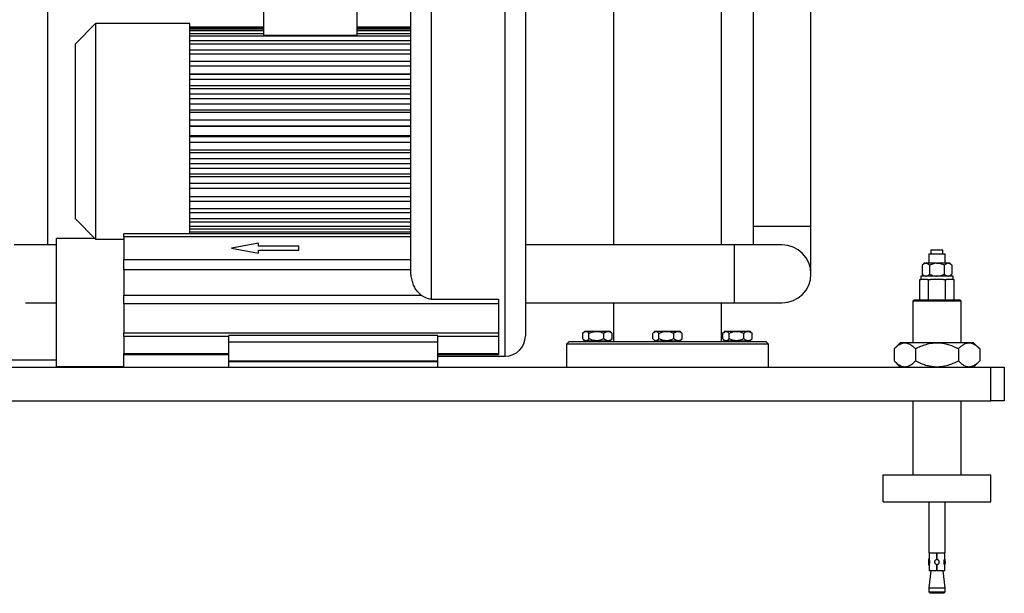
# Model space of a CAD drawing. Units: millimetres. Extents: x 20 to 410, y 10 to 287.
# Drawn here: x 127 to 164, y 182 to 203 of the extents above; entities that cross this region are included whole.
import ezdxf

# ---------------------------------------------------------------- set-up
doc = ezdxf.new("R2010")
doc.units = ezdxf.units.MM

msp = doc.modelspace()

# ---------------------------------------------------------------- linework, layer by layer
at = {"color": 7, "linetype": 'Continuous', "lineweight": 25}
for p, q in [((128.332871, 194.700736), (128.332871, 225.832416)), ((149.332871, 225.832416), (149.332871, 194.700736)), ((153.332871, 194.700736), (153.332871, 225.832416)), ((154.507622, 225.832416), (154.507622, 195.392987)), ((156.657622, 195.392987), (156.657622, 225.832416)), ((141.807871, 193.762744), (141.807871, 206.521117)), ((146.057871, 206.521117), (146.057871, 191.321117)), ((136.357871, 202.494018), (136.357871, 204.921117)), ((139.807871, 204.921117), (139.807871, 202.494018)), ((130.107871, 202.921117), (129.357871, 202.171117)), ((133.607871, 202.921117), (130.107871, 202.921117)), ((130.107871, 202.921117), (130.107871, 198.921117)), ((133.607871, 198.921117), (133.607871, 202.921117)), ((136.357871, 202.790966), (133.607871, 202.790966)), ((133.607871, 202.774567), (136.357871, 202.774567)), ((136.357871, 202.712076), (133.607871, 202.712076)), ((133.607871, 202.663283), (136.357871, 202.663283)), ((136.357871, 202.539841), (133.607871, 202.539841)), ((133.607871, 202.459855), (141.807871, 202.459855)), ((136.357871, 202.494018), (139.807871, 202.494018)), ((141.807871, 202.790966), (139.807871, 202.790966)), ((139.807871, 202.774567), (141.807871, 202.774567)), ((141.807871, 202.712076), (139.807871, 202.712076)), ((139.807871, 202.663283), (141.807871, 202.663283)), ((141.807871, 202.539841), (139.807871, 202.539841)), ((129.357871, 198.921117), (129.357871, 202.171117)), ((141.807871, 202.2785), (133.607871, 202.2785)), ((133.607871, 202.169291), (141.807871, 202.169291)), ((141.807871, 201.93449), (133.607871, 201.93449)), ((133.607871, 201.798747), (141.807871, 201.798747)), ((141.807871, 201.51628), (133.607871, 201.51628)), ((133.607871, 201.357345), (141.807871, 201.357345)), ((141.807871, 201.045818), (133.607871, 201.045818)), ((141.807871, 201.034169), (133.607871, 201.034169)), ((133.607871, 200.855956), (141.807871, 200.855956)), ((141.807871, 200.608543), (133.607871, 200.608543)), ((141.807871, 200.500027), (133.607871, 200.500027)), ((133.607871, 200.306925), (141.807871, 200.306925)), ((141.807871, 200.129717), (133.607871, 200.129717)), ((141.807871, 199.927008), (133.607871, 199.927008)), ((133.607871, 199.72377), (141.807871, 199.72377)), ((141.807871, 199.621132), (133.607871, 199.621132)), ((141.807871, 199.32922), (133.607871, 199.32922)), ((129.357871, 195.671117), (129.357871, 198.921117)), ((130.107871, 198.921117), (130.107871, 194.921117)), ((133.607871, 199.120851), (141.807871, 199.120851)), ((141.807871, 199.095311), (133.607871, 199.095311)), ((133.607871, 195.115851), (133.607871, 198.921117)), ((141.807871, 198.746923), (133.607871, 198.746923)), ((141.807871, 198.721383), (133.607871, 198.721383)), ((133.607871, 198.513014), (141.807871, 198.513014)), ((141.807871, 198.221102), (133.607871, 198.221102)), ((141.807871, 198.118464), (133.607871, 198.118464)), ((133.607871, 197.915226), (141.807871, 197.915226)), ((141.807871, 197.712517), (133.607871, 197.712517)), ((141.807871, 197.535309), (133.607871, 197.535309)), ((133.607871, 197.342207), (141.807871, 197.342207)), ((141.807871, 197.233691), (133.607871, 197.233691)), ((141.807871, 196.986278), (133.607871, 196.986278)), ((133.607871, 196.808065), (141.807871, 196.808065)), ((141.807871, 196.796416), (133.607871, 196.796416)), ((141.807871, 196.484888), (133.607871, 196.484888)), ((133.607871, 196.325954), (141.807871, 196.325954)), ((141.807871, 196.043487), (133.607871, 196.043487)), ((133.607871, 195.907744), (141.807871, 195.907744)), ((129.357871, 195.671117), (130.107871, 194.921117)), ((141.807871, 195.672943), (133.607871, 195.672943)), ((133.607871, 195.563734), (141.807871, 195.563734)), ((141.807871, 195.382379), (133.607871, 195.382379)), ((133.607871, 195.302393), (141.807871, 195.302393)), ((141.807871, 195.178951), (133.607871, 195.178951)), ((133.607871, 195.130158), (141.807871, 195.130158)), ((154.507622, 195.392987), (154.507622, 194.700736)), ((156.657622, 193.625736), (156.657622, 195.392987)), ((130.082871, 194.946117), (128.657871, 194.946117)), ((128.657871, 194.749135), (128.657871, 194.946117)), ((130.107871, 194.921117), (131.157871, 194.921117)), ((141.807871, 195.115851), (131.157871, 195.115851)), ((131.157871, 195.002912), (131.157871, 195.115851)), ((141.807871, 195.002912), (131.157871, 195.002912)), ((131.157871, 195.002912), (131.157871, 194.162695)), ((136.157871, 194.772715), (135.157871, 194.582803)), ((136.157871, 194.768844), (135.168062, 194.580868)), ((136.157871, 194.661933), (136.157871, 194.772715)), ((128.657871, 194.700736), (127.082871, 194.700736)), ((128.657871, 190.196117), (128.657871, 194.749135)), ((135.157871, 194.582803), (136.157871, 194.392892)), ((137.657871, 194.661933), (136.157871, 194.661933)), ((136.157871, 194.658062), (136.157871, 194.661933)), ((137.657871, 194.658062), (136.157871, 194.658062)), ((136.157871, 194.392892), (136.157871, 194.503673)), ((136.157871, 194.503673), (137.657871, 194.503673)), ((137.657871, 194.503673), (137.657871, 194.661933)), ((153.815371, 194.700736), (146.057871, 194.700736)), ((155.582622, 194.700736), (153.815371, 194.700736)), ((161.111621, 194.521117), (161.111621, 194.371117)), ((161.111621, 194.521117), (161.332871, 194.521117)), ((161.332871, 194.521117), (161.554121, 194.521117)), ((161.554121, 194.371117), (161.554121, 194.521117)), ((131.157871, 193.775634), (131.157871, 194.162695)), ((131.157871, 194.162695), (141.807871, 194.162695)), ((161.032871, 194.371117), (161.032871, 194.021117)), ((161.032871, 194.371117), (161.332871, 194.371117)), ((161.332871, 194.371117), (161.632871, 194.371117)), ((161.632871, 194.021117), (161.632871, 194.371117)), ((141.807871, 193.775634), (131.157871, 193.775634)), ((131.157871, 193.775634), (131.157871, 192.836896)), ((160.857538, 194.021117), (160.784388, 193.947967)), ((160.784388, 193.947967), (160.784388, 193.619267)), ((160.912618, 194.021117), (160.857538, 194.021117)), ((160.912618, 194.021117), (160.930401, 194.021117)), ((161.315088, 194.021117), (160.930401, 194.021117)), ((161.05863, 193.947967), (161.05863, 193.619267)), ((161.315088, 194.021117), (161.350654, 194.021117)), ((161.735342, 194.021117), (161.350654, 194.021117)), ((161.607113, 193.947967), (161.607113, 193.619267)), ((161.735342, 194.021117), (161.753125, 194.021117)), ((161.808204, 194.021117), (161.753125, 194.021117)), ((161.881354, 193.947967), (161.808204, 194.021117)), ((161.881354, 193.947967), (161.881354, 193.619267)), ((160.697786, 192.671117), (160.697786, 193.421117)), ((160.697786, 193.421117), (160.736661, 193.421117)), ((160.732871, 193.546117), (160.732871, 193.421117)), ((161.932871, 193.546117), (160.732871, 193.546117)), ((160.976453, 193.421117), (160.736661, 193.421117)), ((160.784388, 193.619267), (160.857538, 193.546117)), ((160.976453, 193.421117), (161.015329, 193.421117)), ((161.015329, 192.671117), (161.015329, 193.421117)), ((161.015329, 193.421117), (161.09308, 193.421117)), ((161.572663, 193.421117), (161.09308, 193.421117)), ((161.572663, 193.421117), (161.650414, 193.421117)), ((161.650414, 192.671117), (161.650414, 193.421117)), ((161.650414, 193.421117), (161.689289, 193.421117)), ((161.929081, 193.421117), (161.689289, 193.421117)), ((161.808204, 193.546117), (161.881354, 193.619267)), ((161.929081, 193.421117), (161.967957, 193.421117)), ((161.932871, 193.421117), (161.932871, 193.546117)), ((161.967957, 192.671117), (161.967957, 193.421117)), ((131.157871, 192.520377), (131.157871, 192.836896)), ((131.157871, 192.836896), (142.195138, 192.836896)), ((142.557871, 192.69107), (145.057871, 192.69107)), ((145.057871, 192.69107), (145.057871, 192.520377)), ((160.492871, 192.671117), (160.432871, 192.611117)), ((160.432871, 192.611117), (160.432871, 191.071117)), ((162.232871, 192.611117), (160.432871, 192.611117)), ((160.492871, 192.671117), (162.172871, 192.671117)), ((162.232871, 192.611117), (162.172871, 192.671117)), ((162.232871, 191.071117), (162.232871, 192.611117)), ((127.502555, 192.550736), (128.657871, 192.550736)), ((145.057871, 192.520377), (131.157871, 192.520377)), ((131.157871, 192.520377), (131.157871, 191.43851)), ((145.057871, 192.520377), (145.057871, 191.43851)), ((146.057871, 192.550736), (153.815371, 192.550736)), ((149.332871, 192.550736), (149.332871, 191.121117)), ((153.332871, 191.121117), (153.332871, 192.550736)), ((153.815371, 192.550736), (155.582622, 192.550736)), ((148.261312, 191.496117), (148.209517, 191.444322)), ((148.261312, 191.496117), (149.206457, 191.496117)), ((149.206457, 191.496117), (149.208278, 191.496117)), ((149.260073, 191.444322), (149.208278, 191.496117)), ((150.859388, 191.496117), (150.808881, 191.445609)), ((150.859388, 191.496117), (151.806354, 191.496117)), ((151.856861, 191.445609), (151.806354, 191.496117)), ((153.457465, 191.496117), (153.405669, 191.444322)), ((153.457465, 191.496117), (153.659187, 191.496117)), ((153.659187, 191.496117), (154.40443, 191.496117)), ((154.456225, 191.444322), (154.40443, 191.496117)), ((131.157871, 191.43851), (145.057871, 191.43851)), ((131.157871, 191.303222), (131.157871, 191.43851)), ((131.157871, 191.303222), (131.157871, 190.676361)), ((142.807871, 191.335762), (135.057871, 191.335762)), ((135.057871, 191.110762), (135.057871, 191.335762)), ((135.057871, 190.396117), (135.057871, 191.110762)), ((135.057871, 191.110762), (142.807871, 191.110762)), ((142.807871, 191.110762), (142.807871, 191.335762)), ((142.807871, 190.396117), (142.807871, 191.110762)), ((145.057871, 191.43851), (145.057871, 191.303222)), ((145.057871, 191.303222), (145.057871, 190.676361)), ((147.682871, 191.121117), (147.582871, 191.021117)), ((147.682871, 191.121117), (151.332871, 191.121117)), ((148.188422, 191.221117), (148.188422, 191.421117)), ((148.209118, 191.198312), (148.261312, 191.146117)), ((148.261312, 191.146117), (149.206457, 191.146117)), ((148.306312, 191.146117), (148.306312, 191.121117)), ((148.419988, 191.221117), (148.419988, 191.421117)), ((148.966361, 191.221117), (148.966361, 191.421117)), ((149.163278, 191.121117), (149.163278, 191.146117)), ((149.206457, 191.146117), (149.208278, 191.146117)), ((149.208278, 191.146117), (149.260472, 191.198312)), ((149.281168, 191.421117), (149.258791, 191.44304)), ((149.258805, 191.199979), (149.281168, 191.221117)), ((149.281168, 191.221117), (149.281168, 191.421117)), ((150.786498, 191.221117), (150.786498, 191.421117)), ((150.808881, 191.196624), (150.859388, 191.146117)), ((150.859388, 191.146117), (151.806354, 191.146117)), ((150.904388, 191.146117), (150.904388, 191.121117)), ((151.018064, 191.221117), (151.018064, 191.421117)), ((151.332871, 191.121117), (154.982871, 191.121117)), ((151.564437, 191.221117), (151.564437, 191.421117)), ((151.761354, 191.121117), (151.761354, 191.146117)), ((151.806354, 191.146117), (151.856861, 191.196624)), ((151.879244, 191.421117), (151.85566, 191.446166)), ((151.85566, 191.196068), (151.879244, 191.221117)), ((151.879244, 191.221117), (151.879244, 191.421117)), ((153.384574, 191.221117), (153.384574, 191.421117)), ((153.40527, 191.198312), (153.457465, 191.146117)), ((153.457465, 191.146117), (153.659187, 191.146117)), ((153.502465, 191.146117), (153.502465, 191.121117)), ((153.61614, 191.221117), (153.61614, 191.421117)), ((153.659187, 191.146117), (154.40443, 191.146117)), ((154.162514, 191.221117), (154.162514, 191.421117)), ((154.35943, 191.121117), (154.35943, 191.146117)), ((154.40443, 191.146117), (154.456625, 191.198312)), ((154.477321, 191.421117), (154.454943, 191.44304)), ((154.454957, 191.199979), (154.477321, 191.221117)), ((154.477321, 191.221117), (154.477321, 191.421117)), ((155.082871, 191.021117), (154.982871, 191.121117)), ((147.582871, 191.021117), (147.582871, 190.171117)), ((151.332871, 191.021117), (147.582871, 191.021117)), ((155.082871, 191.021117), (151.332871, 191.021117)), ((155.082871, 190.171117), (155.082871, 191.021117)), ((159.970158, 191.071117), (159.745158, 190.846117)), ((159.745158, 190.846117), (159.745158, 190.396117)), ((162.014228, 191.071117), (159.970158, 191.071117)), ((160.539015, 190.846117), (160.539015, 190.396117)), ((162.695584, 191.071117), (162.014228, 191.071117)), ((162.126728, 190.846117), (162.126728, 190.396117)), ((162.920584, 190.846117), (162.695584, 191.071117)), ((162.920584, 190.846117), (162.920584, 190.396117)), ((119.925122, 190.441498), (128.657871, 190.441498)), ((131.157871, 190.628168), (131.157871, 190.676361)), ((131.157871, 190.196117), (131.157871, 190.628168)), ((135.057871, 190.628168), (131.157871, 190.628168)), ((135.057871, 190.371117), (135.057871, 190.396117)), ((135.057871, 190.396117), (142.807871, 190.396117)), ((145.057871, 190.628168), (142.807871, 190.628168)), ((142.807871, 190.571117), (145.307871, 190.571117)), ((142.807871, 190.371117), (142.807871, 190.396117)), ((145.057871, 190.676361), (145.057871, 190.628168)), ((159.745158, 190.396117), (159.970158, 190.171117)), ((162.695584, 190.171117), (162.920584, 190.396117)), ((114.332871, 190.171117), (163.332871, 190.171117)), ((128.657871, 190.196117), (131.157871, 190.196117)), ((130.082871, 190.171117), (130.082871, 190.196117)), ((135.057871, 190.171117), (135.057871, 190.371117)), ((135.057871, 190.371117), (142.807871, 190.371117)), ((142.807871, 190.171117), (142.807871, 190.371117)), ((163.332871, 188.921117), (163.332871, 190.171117)), ((163.332871, 190.171117), (163.832871, 190.171117)), ((163.832871, 190.171117), (163.832871, 188.921117)), ((114.332871, 188.921117), (163.332871, 188.921117)), ((160.432871, 188.921117), (160.432871, 186.171117)), ((162.232871, 186.171117), (162.232871, 188.921117)), ((163.832871, 188.921117), (163.332871, 188.921117)), ((159.332871, 185.171117), (159.332871, 186.171117)), ((159.332871, 186.171117), (163.332871, 186.171117)), ((163.332871, 185.171117), (163.332871, 186.171117)), ((159.332871, 185.171117), (163.332871, 185.171117)), ((161.032871, 185.171117), (161.032871, 183.271117)), ((161.632871, 183.271117), (161.632871, 185.171117)), ((161.032871, 183.271117), (161.332871, 183.271117)), ((161.040371, 183.256117), (161.040371, 183.07207)), ((161.320371, 183.256117), (161.040371, 183.256117)), ((161.107871, 183.271117), (161.107871, 183.256117)), ((161.320371, 183.256117), (161.320371, 183.01772)), ((161.332871, 183.271117), (161.632871, 183.271117)), ((161.345371, 183.01772), (161.345371, 183.256117)), ((161.625371, 183.256117), (161.345371, 183.256117)), ((161.557871, 183.256117), (161.557871, 183.271117)), ((161.625371, 183.072068), (161.625371, 183.256117)), ((161.040371, 182.789603), (161.040371, 182.606117)), ((161.320371, 182.844514), (161.320371, 182.606117)), ((161.345371, 182.606117), (161.345371, 182.844514)), ((161.625371, 182.606117), (161.625371, 182.789612)), ((161.10503, 182.606117), (161.032871, 181.971117)), ((161.320371, 182.606117), (161.040371, 182.606117)), ((161.320371, 182.631117), (161.345371, 182.631117)), ((161.625371, 182.606117), (161.345371, 182.606117)), ((161.632871, 181.971117), (161.560712, 182.606117)), ((161.032871, 181.971117), (161.032871, 181.821117)), ((161.032871, 181.971117), (161.332871, 181.971117)), ((161.332871, 181.971117), (161.632871, 181.971117)), ((161.632871, 181.821117), (161.632871, 181.971117)), ((161.032871, 181.821117), (161.082871, 181.771117)), ((161.032871, 181.821117), (161.332871, 181.821117)), ((161.332871, 181.771117), (161.082871, 181.771117)), ((161.332871, 181.821117), (161.632871, 181.821117)), ((161.582871, 181.771117), (161.332871, 181.771117)), ((161.582871, 181.771117), (161.632871, 181.821117))]:
    msp.add_line(p, q, dxfattribs=at)
at = {"color": 8, "linetype": 'Continuous', "lineweight": 25}
for p, q in [((142.557871, 207.271117), (142.557871, 192.69107)), ((145.307871, 190.571117), (145.307871, 207.271117)), ((156.657622, 195.392987), (154.507622, 195.392987)), ((153.815371, 193.625736), (153.815371, 194.700736)), ((153.815371, 192.550736), (153.815371, 193.625736)), ((135.057871, 191.303222), (131.157871, 191.303222)), ((145.057871, 191.303222), (142.807871, 191.303222)), ((131.157871, 190.676361), (135.057871, 190.676361)), ((142.807871, 190.676361), (145.057871, 190.676361))]:
    msp.add_line(p, q, dxfattribs=at)
at = {"color": 7, "linetype": 'Continuous', "lineweight": 25}
for centre, radius, start, end in [((155.582622, 193.625736), 1.075, 0, 90), ((155.582622, 193.625736), 1.075, 270, 0), ((145.307871, 191.321117), 0.75, 270, 0), ((161.433996, 182.931117), 0.418625, 160.2727898, 199.7653802), ((161.231746, 182.931117), 0.418625, 340.2199569, 19.7148492)]:
    msp.add_arc(centre, radius, start, end, dxfattribs=at)
for points, knots in [([(142.195138, 192.836896), (142.158383, 192.867986), (142.08364, 192.931211), (141.987992, 193.059899), (141.906712, 193.215021), (141.84873, 193.39258), (141.814003, 193.576841), (141.809926, 193.70045), (141.807871, 193.762744)], [0, 0, 0, 0, 0.138749584, 0.282162034, 0.460028974, 0.642953986, 0.82006299, 1, 1, 1, 1]), ([(160.912618, 194.021117), (160.909552, 194.020811), (160.878453, 194.017705), (160.834264, 193.994931), (160.796637, 193.959501), (160.784388, 193.947967)], [0, 0, 0, 0, 0.068704675, 0.69683192, 1, 1, 1, 1]), ([(161.05863, 193.947967), (161.035261, 193.96957), (160.994324, 194.007413), (160.949595, 194.017002), (160.930401, 194.021117)], [0, 0, 0, 0, 0.5708702459, 1, 1, 1, 1]), ([(161.315088, 194.021117), (161.277163, 194.017083), (161.187703, 194.007567), (161.105807, 193.969751), (161.05863, 193.947967)], [0, 0, 0, 0, 0.4239426895, 1, 1, 1, 1]), ([(161.607113, 193.947967), (161.599225, 193.951833), (161.562542, 193.969811), (161.494095, 193.997185), (161.415164, 194.016739), (161.36657, 194.020037), (161.350654, 194.021117)], [0, 0, 0, 0, 0.0981156399, 0.4563379184, 0.8219336847, 1, 1, 1, 1]), ([(161.735342, 194.021117), (161.732276, 194.020811), (161.701177, 194.017705), (161.656989, 193.994931), (161.619361, 193.959501), (161.607113, 193.947967)], [0, 0, 0, 0, 0.068704675, 0.69683192, 1, 1, 1, 1]), ([(161.881354, 193.947967), (161.857985, 193.96957), (161.817048, 194.007413), (161.772319, 194.017002), (161.753125, 194.021117)], [0, 0, 0, 0, 0.570870246, 1, 1, 1, 1]), ([(160.784388, 193.619267), (160.807758, 193.597664), (160.848694, 193.559821), (160.893423, 193.550232), (160.912618, 193.546117)], [0, 0, 0, 0, 0.570870246, 1, 1, 1, 1]), ([(160.930401, 193.546117), (160.933467, 193.546423), (160.964565, 193.549529), (161.008754, 193.572303), (161.046381, 193.607733), (161.05863, 193.619267)], [0, 0, 0, 0, 0.068704675, 0.69683192, 1, 1, 1, 1]), ([(161.05863, 193.619267), (161.066517, 193.615401), (161.1032, 193.597423), (161.171647, 193.570049), (161.250579, 193.550495), (161.299172, 193.547197), (161.315088, 193.546117)], [0, 0, 0, 0, 0.09811564, 0.456337918, 0.821933685, 1, 1, 1, 1]), ([(161.350654, 193.546117), (161.38858, 193.550151), (161.478039, 193.559667), (161.559936, 193.597483), (161.607113, 193.619267)], [0, 0, 0, 0, 0.42394269, 1, 1, 1, 1]), ([(161.607113, 193.619267), (161.630482, 193.597664), (161.671418, 193.559821), (161.716147, 193.550232), (161.735342, 193.546117)], [0, 0, 0, 0, 0.5708702459, 1, 1, 1, 1]), ([(161.753125, 193.546117), (161.756191, 193.546423), (161.787289, 193.549529), (161.831478, 193.572303), (161.869105, 193.607733), (161.881354, 193.619267)], [0, 0, 0, 0, 0.068704675, 0.69683192, 1, 1, 1, 1]), ([(142.557871, 192.69107), (142.529411, 192.692837), (142.471324, 192.696443), (142.380554, 192.725832), (142.287037, 192.771862), (142.225984, 192.815067), (142.195138, 192.836896)], [0, 0, 0, 0, 0.214142148, 0.437071235, 0.71557938, 1, 1, 1, 1]), ([(148.188422, 191.421117), (148.204277, 191.438327), (148.236531, 191.473335), (148.283949, 191.496309), (148.327301, 191.494152), (148.371826, 191.472822), (148.40175, 191.440696), (148.419988, 191.421117)], [0, 0, 0, 0, 0.216189435, 0.43977067, 0.593425665, 0.752215833, 1, 1, 1, 1]), ([(148.419988, 191.421117), (148.443308, 191.432181), (148.496118, 191.457236), (148.584199, 191.485172), (148.681313, 191.497919), (148.778394, 191.489851), (148.87375, 191.46427), (148.934664, 191.435886), (148.966361, 191.421117)], [0, 0, 0, 0, 0.1356137, 0.307104878, 0.483720164, 0.647209845, 0.816426086, 1, 1, 1, 1]), ([(148.966361, 191.421117), (148.987916, 191.438327), (149.031764, 191.473335), (149.096227, 191.496309), (149.155163, 191.494152), (149.215693, 191.472822), (149.256375, 191.440696), (149.281168, 191.421117)], [0, 0, 0, 0, 0.216189435, 0.43977067, 0.593425665, 0.752215833, 1, 1, 1, 1]), ([(150.786498, 191.421117), (150.799932, 191.435888), (150.825356, 191.463841), (150.865724, 191.489647), (150.906427, 191.497962), (150.948018, 191.485434), (150.985393, 191.457689), (151.008181, 191.43218), (151.018064, 191.421117)], [0, 0, 0, 0, 0.183573609, 0.347406567, 0.516273399, 0.687313218, 0.864386526, 1, 1, 1, 1]), ([(151.018064, 191.421117), (151.055475, 191.438327), (151.131576, 191.473335), (151.243457, 191.496309), (151.345746, 191.494152), (151.4508, 191.472822), (151.521407, 191.440696), (151.564437, 191.421117)], [0, 0, 0, 0, 0.216189435, 0.43977067, 0.593425665, 0.752215833, 1, 1, 1, 1]), ([(151.564437, 191.421117), (151.585993, 191.438327), (151.62984, 191.473335), (151.694303, 191.496309), (151.75324, 191.494152), (151.813769, 191.472822), (151.854451, 191.440696), (151.879244, 191.421117)], [0, 0, 0, 0, 0.216189435, 0.43977067, 0.593425665, 0.752215833, 1, 1, 1, 1]), ([(153.384574, 191.421117), (153.40043, 191.438327), (153.432683, 191.473335), (153.480101, 191.496309), (153.523454, 191.494152), (153.567978, 191.472822), (153.597903, 191.440696), (153.61614, 191.421117)], [0, 0, 0, 0, 0.216189435, 0.43977067, 0.593425665, 0.752215833, 1, 1, 1, 1]), ([(153.61614, 191.421117), (153.653551, 191.438327), (153.729652, 191.473335), (153.841533, 191.496309), (153.943822, 191.494152), (154.048876, 191.472822), (154.119483, 191.440696), (154.162514, 191.421117)], [0, 0, 0, 0, 0.216189435, 0.43977067, 0.593425665, 0.752215833, 1, 1, 1, 1]), ([(154.162514, 191.421117), (154.180777, 191.435888), (154.21534, 191.463841), (154.270219, 191.489647), (154.325553, 191.497962), (154.382094, 191.485434), (154.432905, 191.457689), (154.463885, 191.43218), (154.477321, 191.421117)], [0, 0, 0, 0, 0.183573609, 0.347406567, 0.516273399, 0.687313218, 0.864386526, 1, 1, 1, 1]), ([(148.419988, 191.221117), (148.404132, 191.203907), (148.371879, 191.168899), (148.324461, 191.145925), (148.281109, 191.148082), (148.236584, 191.169412), (148.206659, 191.201538), (148.188422, 191.221117)], [0, 0, 0, 0, 0.216189435, 0.43977067, 0.593425665, 0.752215833, 1, 1, 1, 1]), ([(148.966361, 191.221117), (148.934663, 191.206346), (148.874676, 191.178393), (148.779429, 191.152587), (148.683392, 191.144272), (148.585261, 191.1568), (148.497075, 191.184545), (148.443307, 191.210054), (148.419988, 191.221117)], [0, 0, 0, 0, 0.1835736091, 0.347406567, 0.5162733989, 0.6873132181, 0.8643865257, 1, 1, 1, 1]), ([(149.281168, 191.221117), (149.259613, 191.203907), (149.215765, 191.168899), (149.151302, 191.145925), (149.092366, 191.148082), (149.031837, 191.169412), (148.991155, 191.201538), (148.966361, 191.221117)], [0, 0, 0, 0, 0.216189435, 0.43977067, 0.593425665, 0.752215833, 1, 1, 1, 1]), ([(151.018064, 191.221117), (151.008181, 191.210053), (150.985799, 191.184998), (150.948468, 191.157062), (150.907308, 191.144315), (150.866163, 191.152383), (150.825749, 191.177964), (150.799932, 191.206347), (150.786498, 191.221117)], [0, 0, 0, 0, 0.1356137, 0.307104878, 0.483720164, 0.647209845, 0.816426086, 1, 1, 1, 1]), ([(151.564437, 191.221117), (151.527027, 191.203907), (151.450926, 191.168899), (151.339044, 191.145925), (151.236756, 191.148082), (151.131702, 191.169412), (151.061095, 191.201538), (151.018064, 191.221117)], [0, 0, 0, 0, 0.216189435, 0.43977067, 0.593425665, 0.752215833, 1, 1, 1, 1]), ([(151.879244, 191.221117), (151.857689, 191.203907), (151.813842, 191.168899), (151.749378, 191.145925), (151.690442, 191.148082), (151.629913, 191.169412), (151.589231, 191.201538), (151.564437, 191.221117)], [0, 0, 0, 0, 0.216189435, 0.43977067, 0.593425665, 0.752215833, 1, 1, 1, 1]), ([(153.61614, 191.221117), (153.600285, 191.203907), (153.568031, 191.168899), (153.520613, 191.145925), (153.477261, 191.148082), (153.432737, 191.169412), (153.402812, 191.201538), (153.384574, 191.221117)], [0, 0, 0, 0, 0.216189435, 0.43977067, 0.593425665, 0.752215833, 1, 1, 1, 1]), ([(154.162514, 191.221117), (154.125103, 191.203907), (154.049002, 191.168899), (153.937121, 191.145925), (153.834832, 191.148082), (153.729778, 191.169412), (153.659171, 191.201538), (153.61614, 191.221117)], [0, 0, 0, 0, 0.216189435, 0.43977067, 0.593425665, 0.752215833, 1, 1, 1, 1]), ([(154.477321, 191.221117), (154.463884, 191.210053), (154.433457, 191.184998), (154.382707, 191.157062), (154.326751, 191.144315), (154.270816, 191.152383), (154.215874, 191.177964), (154.180777, 191.206347), (154.162514, 191.221117)], [0, 0, 0, 0, 0.1356137, 0.307104878, 0.483720164, 0.647209845, 0.816426086, 1, 1, 1, 1]), ([(160.539015, 190.846117), (160.50491, 190.878344), (160.42801, 190.951007), (160.299891, 191.031762), (160.158943, 191.068435), (160.018046, 191.044987), (159.879621, 190.97095), (159.791184, 190.888847), (159.745158, 190.846117)], [0, 0, 0, 0, 0.136492122, 0.307759843, 0.484142382, 0.647485424, 0.816536166, 1, 1, 1, 1]), ([(162.126728, 190.846117), (162.017985, 190.896087), (161.853289, 190.971769), (161.617411, 191.033311), (161.410509, 191.062652), (161.174277, 191.057798), (160.937597, 191.008338), (160.72496, 190.934475), (160.601186, 190.875659), (160.539015, 190.846117)], [0, 0, 0, 0, 0.216048922, 0.327214335, 0.439880059, 0.593434164, 0.752120041, 0.875492317, 1, 1, 1, 1]), ([(162.920584, 190.846117), (162.866213, 190.896087), (162.783865, 190.971769), (162.665926, 191.033311), (162.562475, 191.062652), (162.444359, 191.057798), (162.326019, 191.008338), (162.219701, 190.934475), (162.157813, 190.875659), (162.126728, 190.846117)], [0, 0, 0, 0, 0.216048922, 0.327214335, 0.439880059, 0.593434164, 0.752120041, 0.875492317, 1, 1, 1, 1]), ([(159.745158, 190.396117), (159.791186, 190.353383), (159.878279, 190.272522), (160.016547, 190.197837), (160.155931, 190.17368), (160.29835, 190.209716), (160.426622, 190.28992), (160.504911, 190.363893), (160.539015, 190.396117)], [0, 0, 0, 0, 0.183463533, 0.347148937, 0.51585122, 0.686670293, 0.863508102, 1, 1, 1, 1]), ([(160.539015, 190.396117), (160.647758, 190.346147), (160.812453, 190.270464), (161.048332, 190.208923), (161.255234, 190.179582), (161.491466, 190.184436), (161.728145, 190.233896), (161.940782, 190.307759), (162.064557, 190.366575), (162.126728, 190.396117)], [0, 0, 0, 0, 0.216048922, 0.327214335, 0.439880059, 0.593434164, 0.752120041, 0.875492317, 1, 1, 1, 1]), ([(162.126728, 190.396117), (162.181099, 190.346147), (162.263447, 190.270464), (162.381386, 190.208923), (162.484837, 190.179582), (162.602953, 190.184436), (162.721293, 190.233896), (162.827611, 190.307759), (162.889499, 190.366575), (162.920584, 190.396117)], [0, 0, 0, 0, 0.216048922, 0.327214335, 0.439880059, 0.593434164, 0.752120041, 0.875492317, 1, 1, 1, 1]), ([(161.040742, 182.789603), (161.040623, 182.789285), (161.03984, 182.787204), (161.043017, 182.795525), (161.049335, 182.813381), (161.058386, 182.843603), (161.066781, 182.884785), (161.070139, 182.933859), (161.065952, 182.9835), (161.056163, 183.027464), (161.046453, 183.057396), (161.040774, 183.07257), (161.040908, 183.072207), (161.040958, 183.07207)], [0, 0, 0, 0, 0.01515918, 0.098941533, 0.183966162, 0.279912983, 0.389603629, 0.506801478, 0.623351887, 0.740035401, 0.857039883, 0.945968472, 1, 1, 1, 1]), ([(161.624997, 182.789612), (161.625118, 182.789291), (161.625898, 182.787214), (161.622717, 182.79555), (161.616391, 182.81343), (161.607338, 182.843674), (161.598948, 182.884877), (161.595604, 182.93396), (161.599805, 182.983594), (161.609602, 183.027542), (161.619307, 183.057445), (161.624973, 183.072584), (161.624836, 183.072209), (161.624784, 183.072068)], [0, 0, 0, 0, 0.015333834, 0.099105026, 0.184143613, 0.280117394, 0.389831878, 0.507034187, 0.623581193, 0.740268058, 0.857265118, 0.94616764, 1, 1, 1, 1]), ([(161.320371, 183.01772), (161.310882, 183.01539), (161.291916, 183.010734), (161.268367, 182.992497), (161.251622, 182.967984), (161.244059, 182.938977), (161.246437, 182.909681), (161.257864, 182.883091), (161.277371, 182.861435), (161.299684, 182.848717), (161.314934, 182.845619), (161.320371, 182.844514)], [0, 0, 0, 0, 0.116291242, 0.232449316, 0.351652754, 0.470744891, 0.584986179, 0.697400528, 0.813653665, 0.933562436, 1, 1, 1, 1]), ([(161.345371, 182.844514), (161.35486, 182.846844), (161.373827, 182.8515), (161.397376, 182.869737), (161.41412, 182.89425), (161.421683, 182.923257), (161.419305, 182.952553), (161.407879, 182.979143), (161.388371, 183.000799), (161.366058, 183.013517), (161.350808, 183.016615), (161.345371, 183.01772)], [0, 0, 0, 0, 0.116291242, 0.232449316, 0.351652754, 0.470744891, 0.584986179, 0.697400528, 0.813653665, 0.933562436, 1, 1, 1, 1])]:
    msp.add_open_spline(points, degree=3, knots=knots, dxfattribs=at)

doc.saveas('drawing.dxf')
